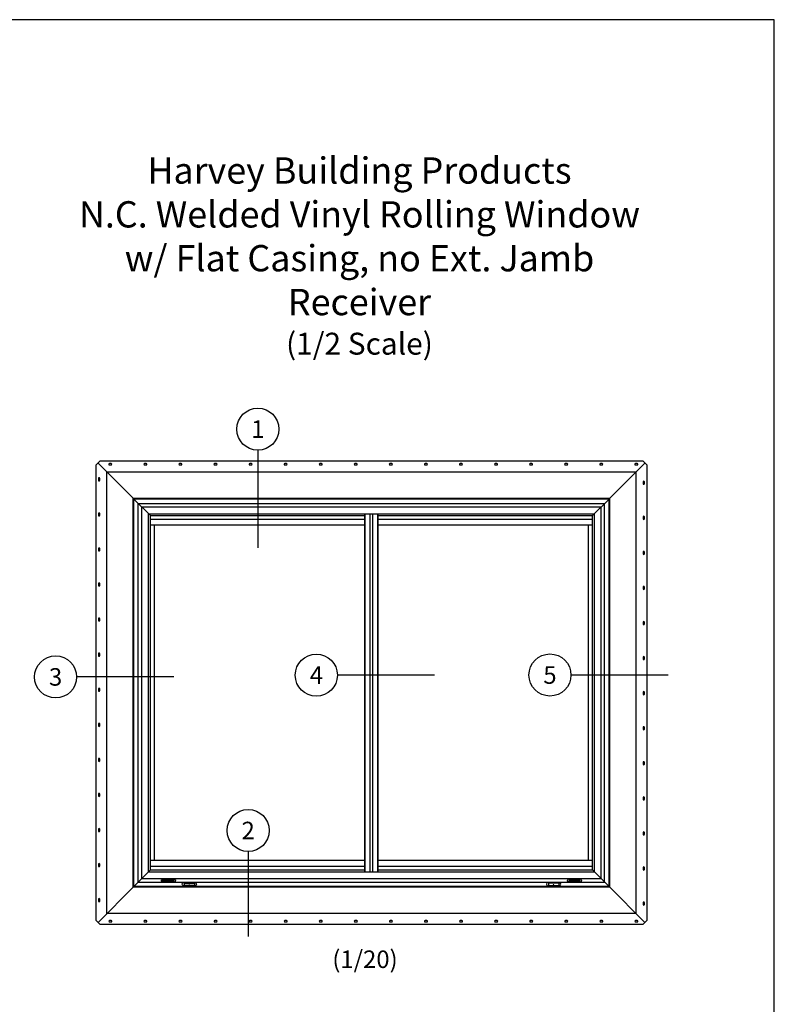
# Model space of a CAD drawing. Units: inches. Extents: x 0 to 17, y 0 to 22.
# Drawn here: x 8.4 to 17, y 10.8 to 22 of the extents above; entities that cross this region are included whole.
import ezdxf
from ezdxf.enums import TextEntityAlignment as Align

# ---------------------------------------------------------------- set-up
doc = ezdxf.new("R2010")
doc.units = ezdxf.units.IN
doc.header["$MEASUREMENT"] = 0
for name, color, linetype in [('DIM', 7, 'Continuous'), ('THIN', 9, 'Continuous'), ('XTHIN', 112, 'Continuous')]:
    doc.layers.add(name, color=color, linetype=linetype)
doc.layers.add('paper', color=6, linetype='Continuous', plot=False)
doc.styles.add('SIMPLEX', font='SIMPLEX', dxfattribs={"oblique": 10})
doc.styles.add('TAHOMA', font='TAHOMA.TTF')

# ---------------------------------------------------------------- blocks, each defined once
blk = doc.blocks.new('1')
at = {"layer": 'DIM'}
blk.add_line((26.503, 16.9), (26.503, 15.788), dxfattribs=at)
blk.add_circle((26.503, 17.14), 0.24, dxfattribs=at)
at = {"layer": 'DIM', "style": 'SIMPLEX', "oblique": 10}
blk.add_text('1', height=0.2, dxfattribs=at).set_placement((26.503, 17.14), align=Align.MIDDLE_CENTER)
blk = doc.blocks.new('2')
at = {"layer": 'DIM'}
blk.add_line((26.5, 13.811), (26.5, 12.844), dxfattribs=at)
blk.add_circle((26.5, 14.051), 0.24, dxfattribs=at)
at = {"layer": 'DIM', "style": 'SIMPLEX', "oblique": 10}
blk.add_text('2', height=0.2, dxfattribs=at).set_placement((26.5, 14.051), align=Align.MIDDLE_CENTER)
blk = doc.blocks.new('4')
at = {"layer": 'DIM'}
blk.add_line((25.879, 14.218), (24.771, 14.218), dxfattribs=at)
blk.add_circle((24.531, 14.218), 0.24, dxfattribs=at)
at = {"layer": 'DIM', "style": 'SIMPLEX', "oblique": 10}
blk.add_text('4', height=0.2, dxfattribs=at).set_placement((24.531, 14.218), align=Align.MIDDLE_CENTER)
blk = doc.blocks.new('3')
at = {"layer": 'DIM'}
blk.add_line((26.651, 13.317), (25.543, 13.317), dxfattribs=at)
blk.add_circle((25.303, 13.317), 0.24, dxfattribs=at)
at = {"layer": 'DIM', "style": 'SIMPLEX', "oblique": 10}
blk.add_text('3', height=0.2, dxfattribs=at).set_placement((25.303, 13.317), align=Align.MIDDLE_CENTER)
blk = doc.blocks.new('5')
at = {"layer": 'DIM'}
blk.add_line((27.513, 11.791), (26.405, 11.791), dxfattribs=at)
blk.add_circle((26.165, 11.791), 0.24, dxfattribs=at)
at = {"layer": 'DIM', "style": 'SIMPLEX', "oblique": 10}
blk.add_text('5', height=0.2, dxfattribs=at).set_placement((26.165, 11.791), align=Align.MIDDLE_CENTER)
blk = doc.blocks.new('xvbn')
at = {"layer": 'XTHIN'}
for p, q in [((11.024, 13.115), (10.901, 13.115)), ((10.901, 13.076), (11.024, 13.076)), ((10.903, 13.106), (10.903, 13.082)), ((11.022, 13.106), (10.903, 13.106)), ((10.903, 13.082), (11.022, 13.082)), ((11.022, 13.106), (11.022, 13.082))]:
    blk.add_line(p, q, dxfattribs=at)
for centre, radius, start, end in [((10.901, 13.096), 0.0197, 90.0082, 269.9921), ((10.962, 13.083), 0.0049, 0.2195, 179.7805), ((11.024, 13.096), 0.0197, 269.983, 90.0169)]:
    blk.add_arc(centre, radius, start, end, dxfattribs=at)
blk = doc.blocks.new('rtyu')
at = {"layer": 'XTHIN'}
for p, q in [((10.817, 13.15), (10.694, 13.15)), ((10.696, 13.14), (10.696, 13.124)), ((10.815, 13.14), (10.696, 13.14)), ((10.696, 13.14), (10.696, 13.128)), ((10.815, 13.124), (10.815, 13.14)), ((10.674, 13.132), (10.674, 13.136)), ((10.694, 13.12), (10.692, 13.12)), ((10.692, 13.12), (10.694, 13.12)), ((10.817, 13.12), (10.694, 13.12)), ((10.696, 13.128), (10.75, 13.128)), ((10.696, 13.124), (10.815, 13.124)), ((10.75, 13.127), (10.75, 13.128)), ((10.76, 13.127), (10.75, 13.127)), ((10.76, 13.128), (10.814, 13.128)), ((10.76, 13.127), (10.76, 13.128)), ((10.819, 13.12), (10.817, 13.12)), ((10.836, 13.136), (10.836, 13.132))]:
    blk.add_line(p, q, dxfattribs=at)
at = {"layer": 'XTHIN', "flags": 128}
for points in [[(10.694, 13.15), (10.688, 13.149), (10.683, 13.148), (10.679, 13.145), (10.676, 13.142), (10.674, 13.138), (10.674, 13.136)], [(10.836, 13.136), (10.836, 13.138), (10.834, 13.142), (10.831, 13.145), (10.827, 13.148), (10.822, 13.149), (10.817, 13.15)], [(10.692, 13.12), (10.688, 13.121), (10.683, 13.122), (10.679, 13.125), (10.676, 13.128), (10.674, 13.132)], [(10.75, 13.128), (10.751, 13.129), (10.752, 13.13), (10.753, 13.131), (10.755, 13.131), (10.757, 13.131), (10.759, 13.13), (10.76, 13.129), (10.76, 13.128)], [(10.75, 13.127), (10.751, 13.128), (10.752, 13.129), (10.753, 13.13), (10.755, 13.13), (10.757, 13.13), (10.759, 13.129), (10.76, 13.128), (10.76, 13.127)], [(10.819, 13.12), (10.822, 13.121), (10.827, 13.122), (10.831, 13.125), (10.834, 13.128), (10.836, 13.132)]]:
    blk.add_lwpolyline(points, dxfattribs=at)
blk = doc.blocks.new('WVRW Flat Casing 4-Sides')
at = {"layer": 'XTHIN'}
for p, q in [((0.05, 5.288), (0, 5.238)), ((0.05, 5.288), (6.238, 5.288)), ((6.288, 5.238), (6.238, 5.288)), ((0, 5.238), (0, 0.05)), ((0.025, 5.263), (0.434, 4.854)), ((6.263, 5.263), (5.854, 4.854)), ((6.288, 0.05), (6.288, 5.238)), ((0.125, 5.163), (6.163, 5.163)), ((0.125, 0.125), (0.125, 5.163)), ((6.163, 0.125), (6.163, 5.163)), ((0.425, 4.863), (5.863, 4.863)), ((0.425, 0.425), (0.425, 4.863)), ((0.434, 4.854), (5.854, 4.854)), ((0.434, 0.434), (0.434, 4.854)), ((5.854, 0.434), (5.854, 4.854)), ((5.863, 0.425), (5.863, 4.863)), ((0.434, 0.434), (0.025, 0.025)), ((5.863, 0.425), (0.425, 0.425)), ((5.854, 0.434), (0.434, 0.434)), ((5.854, 0.434), (6.263, 0.025)), ((6.163, 0.125), (0.125, 0.125)), ((0.05, 0), (0, 0.05)), ((6.288, 0.05), (6.238, 0)), ((6.238, 0), (0.05, 0))]:
    blk.add_line(p, q, dxfattribs=at)
for points in [[(0.175, 5.242, 1), (0.175, 5.257), (0.155, 5.257, 1), (0.155, 5.242)], [(0.575, 5.242, 1), (0.575, 5.257), (0.555, 5.257, 1), (0.555, 5.242)], [(0.975, 5.242, 1), (0.975, 5.257), (0.955, 5.257, 1), (0.955, 5.242)], [(1.375, 5.242, 1), (1.375, 5.257), (1.355, 5.257, 1), (1.355, 5.242)], [(1.775, 5.242, 1), (1.775, 5.257), (1.755, 5.257, 1), (1.755, 5.242)], [(2.175, 5.242, 1), (2.175, 5.257), (2.155, 5.257, 1), (2.155, 5.242)], [(2.575, 5.242, 1), (2.575, 5.257), (2.555, 5.257, 1), (2.555, 5.242)], [(2.975, 5.242, 1), (2.975, 5.257), (2.955, 5.257, 1), (2.955, 5.242)], [(3.375, 5.242, 1), (3.375, 5.257), (3.355, 5.257, 1), (3.355, 5.242)], [(3.775, 5.242, 1), (3.775, 5.257), (3.755, 5.257, 1), (3.755, 5.242)], [(4.175, 5.242, 1), (4.175, 5.257), (4.155, 5.257, 1), (4.155, 5.242)], [(4.575, 5.242, 1), (4.575, 5.257), (4.555, 5.257, 1), (4.555, 5.242)], [(4.975, 5.242, 1), (4.975, 5.257), (4.955, 5.257, 1), (4.955, 5.242)], [(5.375, 5.242, 1), (5.375, 5.257), (5.355, 5.257, 1), (5.355, 5.242)], [(5.775, 5.242, 1), (5.775, 5.257), (5.755, 5.257, 1), (5.755, 5.242)], [(6.175, 5.242, 1), (6.175, 5.257), (6.155, 5.257, 1), (6.155, 5.242)], [(0.03, 5.068, 1), (0.045, 5.068), (0.045, 5.088, 1), (0.03, 5.088)], [(6.257, 5.049, 1), (6.242, 5.049), (6.242, 5.029, 1), (6.257, 5.029)], [(0.03, 4.668, 1), (0.045, 4.668), (0.045, 4.688, 1), (0.03, 4.688)], [(6.257, 4.649, 1), (6.242, 4.649), (6.242, 4.629, 1), (6.257, 4.629)], [(0.03, 4.268, 1), (0.045, 4.268), (0.045, 4.288, 1), (0.03, 4.288)], [(6.257, 4.249, 1), (6.242, 4.249), (6.242, 4.229, 1), (6.257, 4.229)], [(0.03, 3.868, 1), (0.045, 3.868), (0.045, 3.888, 1), (0.03, 3.888)], [(6.257, 3.849, 1), (6.242, 3.849), (6.242, 3.829, 1), (6.257, 3.829)], [(0.03, 3.468, 1), (0.045, 3.468), (0.045, 3.488, 1), (0.03, 3.488)], [(6.257, 3.449, 1), (6.242, 3.449), (6.242, 3.429, 1), (6.257, 3.429)], [(0.03, 3.068, 1), (0.045, 3.068), (0.045, 3.088, 1), (0.03, 3.088)], [(6.257, 3.049, 1), (6.242, 3.049), (6.242, 3.029, 1), (6.257, 3.029)], [(0.03, 2.668, 1), (0.045, 2.668), (0.045, 2.688, 1), (0.03, 2.688)], [(6.257, 2.649, 1), (6.242, 2.649), (6.242, 2.629, 1), (6.257, 2.629)], [(0.03, 2.268, 1), (0.045, 2.268), (0.045, 2.288, 1), (0.03, 2.288)], [(6.257, 2.249, 1), (6.242, 2.249), (6.242, 2.229, 1), (6.257, 2.229)], [(0.03, 1.868, 1), (0.045, 1.868), (0.045, 1.888, 1), (0.03, 1.888)], [(6.257, 1.849, 1), (6.242, 1.849), (6.242, 1.829, 1), (6.257, 1.829)], [(0.03, 1.468, 1), (0.045, 1.468), (0.045, 1.488, 1), (0.03, 1.488)], [(6.257, 1.449, 1), (6.242, 1.449), (6.242, 1.429, 1), (6.257, 1.429)], [(0.03, 1.068, 1), (0.045, 1.068), (0.045, 1.088, 1), (0.03, 1.088)], [(6.257, 1.049, 1), (6.242, 1.049), (6.242, 1.029, 1), (6.257, 1.029)], [(0.03, 0.668, 1), (0.045, 0.668), (0.045, 0.688, 1), (0.03, 0.688)], [(6.257, 0.649, 1), (6.242, 0.649), (6.242, 0.629, 1), (6.257, 0.629)], [(0.03, 0.268, 1), (0.045, 0.268), (0.045, 0.288, 1), (0.03, 0.288)], [(6.257, 0.249, 1), (6.242, 0.249), (6.242, 0.229, 1), (6.257, 0.229)], [(0.176, 0.03, 1), (0.176, 0.045), (0.156, 0.045, 1), (0.156, 0.03)], [(0.576, 0.03, 1), (0.576, 0.045), (0.556, 0.045, 1), (0.556, 0.03)], [(0.976, 0.03, 1), (0.976, 0.045), (0.956, 0.045, 1), (0.956, 0.03)], [(1.376, 0.03, 1), (1.376, 0.045), (1.356, 0.045, 1), (1.356, 0.03)], [(1.776, 0.03, 1), (1.776, 0.045), (1.756, 0.045, 1), (1.756, 0.03)], [(2.176, 0.03, 1), (2.176, 0.045), (2.156, 0.045, 1), (2.156, 0.03)], [(2.576, 0.03, 1), (2.576, 0.045), (2.556, 0.045, 1), (2.556, 0.03)], [(2.976, 0.03, 1), (2.976, 0.045), (2.956, 0.045, 1), (2.956, 0.03)], [(3.376, 0.03, 1), (3.376, 0.045), (3.356, 0.045, 1), (3.356, 0.03)], [(3.776, 0.03, 1), (3.776, 0.045), (3.756, 0.045, 1), (3.756, 0.03)], [(4.176, 0.03, 1), (4.176, 0.045), (4.156, 0.045, 1), (4.156, 0.03)], [(4.576, 0.03, 1), (4.576, 0.045), (4.556, 0.045, 1), (4.556, 0.03)], [(4.976, 0.03, 1), (4.976, 0.045), (4.956, 0.045, 1), (4.956, 0.03)], [(5.376, 0.03, 1), (5.376, 0.045), (5.356, 0.045, 1), (5.356, 0.03)], [(5.776, 0.03, 1), (5.776, 0.045), (5.756, 0.045, 1), (5.756, 0.03)], [(6.176, 0.03, 1), (6.176, 0.045), (6.156, 0.045, 1), (6.156, 0.03)]]:
    blk.add_lwpolyline(points, format="xyb", close=True, dxfattribs=at)
blk = doc.blocks.new('AS extents block')
at = {"layer": 'paper'}
blk.add_lwpolyline([(0, 0), (17, 0), (17, 22), (0, 22)], close=True, dxfattribs=at)

msp = doc.modelspace()

# ---------------------------------------------------------------- linework, layer by layer
at = {"layer": 'XTHIN'}
for p, q in [((9.8844, 16.34366), (9.69512, 16.53293)), ((14.9254, 16.34366), (15.11467, 16.53293)), ((9.74505, 16.48301), (15.06475, 16.48301)), ((9.74505, 12.16331), (9.74505, 16.48301)), ((9.78435, 16.44371), (15.02545, 16.44371)), ((9.78435, 12.20261), (9.78435, 16.44371)), ((15.02545, 12.20261), (15.02545, 16.44371)), ((15.06475, 12.16331), (15.06475, 16.48301)), ((9.8624, 16.36566), (14.9474, 16.36566)), ((9.8624, 12.28066), (9.8624, 16.36566)), ((9.8844, 16.34366), (12.32979, 16.34366)), ((9.8844, 12.30266), (9.8844, 16.34366)), ((9.8844, 16.30476), (12.32979, 16.30476)), ((12.32979, 12.28066), (12.32979, 16.36566)), ((12.3324, 12.28066), (12.3324, 16.36566)), ((12.3904, 12.28066), (12.3904, 16.36566)), ((12.4194, 12.28066), (12.4194, 16.36566)), ((12.4774, 12.28066), (12.4774, 16.36566)), ((12.4799, 12.28066), (12.4799, 16.36566)), ((12.4799, 16.34366), (14.9254, 16.34366)), ((12.4799, 16.30476), (14.9254, 16.30476)), ((14.9254, 12.30266), (14.9254, 16.34366)), ((14.9474, 12.28066), (14.9474, 16.36566)), ((9.8844, 16.23645), (12.32979, 16.23645)), ((9.93001, 12.41167), (9.93001, 16.23645)), ((12.4799, 16.23645), (14.9254, 16.23645)), ((14.87979, 12.41167), (14.87979, 16.23645)), ((9.8844, 12.41167), (12.32979, 12.41167)), ((12.4799, 12.41167), (14.9254, 12.41167)), ((9.8844, 12.30266), (9.69512, 12.11338)), ((9.8624, 12.28066), (14.9474, 12.28066)), ((9.8844, 12.34336), (12.32979, 12.34336)), ((9.8844, 12.30266), (12.32979, 12.30266)), ((12.4799, 12.34336), (14.9254, 12.34336)), ((12.4799, 12.30266), (14.9254, 12.30266)), ((14.9254, 12.30266), (15.11467, 12.11338)), ((9.74505, 12.16331), (15.06475, 12.16331)), ((9.78435, 12.20261), (15.02545, 12.20261))]:
    msp.add_line(p, q, dxfattribs=at)

# ---------------------------------------------------------------- block references
at = {"layer": 'DIM'}
for name, p in [('1', (-15.39426, 0.18972)), ('4', (-12.75453, 0.30573)), ('2', (-15.50152, -1.29929))]:
    msp.add_blockref(name, p, dxfattribs=at)
at = {"layer": 'THIN'}
for name, p in [('AS extents block', (0, 0)), ('3', (-16.5007, 1.18652)), ('5', (-11.72407, 2.73416))]:
    msp.add_blockref(name, p, dxfattribs=at)
at = {"layer": 'XTHIN'}
for name, p in [('WVRW Flat Casing 4-Sides', (9.26115, 11.67941)), ('xvbn', (3.51954, -0.95572)), ('rtyu', (3.96534, -0.9539))]:
    msp.add_blockref(name, p, dxfattribs=at)
at = {"layer": 'XTHIN', "xscale": -1}
for name, p in [('rtyu', (20.84446, -0.9539)), ('xvbn', (21.29026, -0.95572))]:
    msp.add_blockref(name, p, dxfattribs=at)

# ---------------------------------------------------------------- texts
at = {"layer": 'DIM', "char_height": 0.3, "attachment_point": 5, "style": 'TAHOMA'}
for s, insert, width in [('\\A1;Harvey Building Products\\PN.C. Welded Vinyl Rolling Window\\Pw/ Flat Casing, no Ext. Jamb Receiver\\P{\\H0.8333x;(1/2 Scale)}', (12.26821, 19.30466), 6.9562802), ('{\\H0.66667x;(1/20)}', (12.33131, 11.28345), 1.5080397)]:
    msp.add_mtext(s, dxfattribs=dict(at, insert=insert, width=width))

doc.saveas('drawing.dxf')
